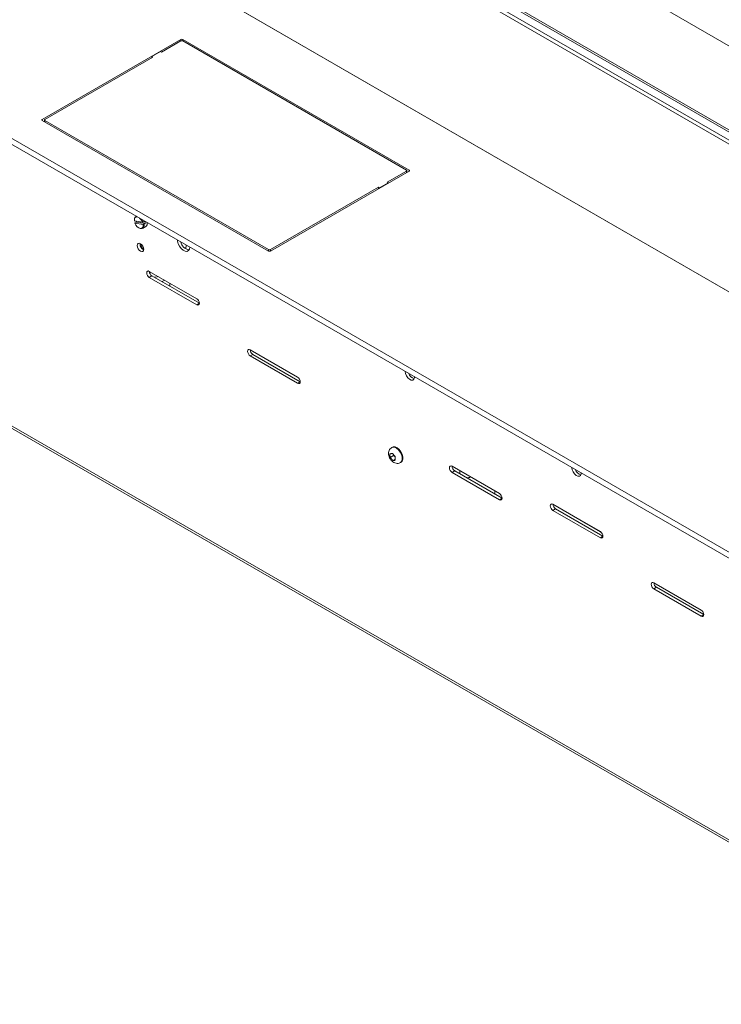
# Model space of a CAD drawing. Units: inches. Extents: x 0 to 297, y 0 to 210.
# Drawn here: x 65 to 93, y 57 to 97 of the extents above; entities that cross this region are included whole.
import ezdxf

# ---------------------------------------------------------------- set-up
doc = ezdxf.new("R2010")
doc.units = ezdxf.units.IN
doc.header["$MEASUREMENT"] = 0

# ---------------------------------------------------------------- blocks, each defined once
blk = doc.blocks.new('block 3254')
at = {"color": 7, "lineweight": 9, "true_color": 0xffffff}
blk.add_lwpolyline([(71.241, 85.958), (71.241, 86.08)], dxfattribs=at)
blk = doc.blocks.new('block 3256')
at = {"color": 7, "lineweight": 9, "true_color": 0xffffff}
blk.add_lwpolyline([(13.387, 109.951), (105.091, 57.011)], dxfattribs=at)
blk = doc.blocks.new('block 3264')
at = {"color": 7, "lineweight": 9, "true_color": 0xffffff}
blk.add_lwpolyline([(80.792, 90.544), (80.792, 90.617)], dxfattribs=at)
blk = doc.blocks.new('block 3265')
at = {"color": 7, "lineweight": 9, "true_color": 0xffffff}
blk.add_lwpolyline([(66.196, 92.658), (66.196, 92.585)], dxfattribs=at)
blk = doc.blocks.new('block 3273')
at = {"color": 7, "lineweight": 9, "true_color": 0xffffff}
blk.add_lwpolyline([(69.896, 88.776), (69.87, 88.761)], dxfattribs=at)
blk = doc.blocks.new('block 3274')
at = {"color": 7, "lineweight": 9, "true_color": 0xffffff}
blk.add_lwpolyline([(70.145, 88.285), (70.273, 88.358)], dxfattribs=at)
blk = doc.blocks.new('block 3291')
at = {"color": 7, "lineweight": 9, "true_color": 0xffffff}
blk.add_open_spline([(80.189, 79.451), (80.178, 79.446), (80.166, 79.44), (80.156, 79.433), (80.133, 79.417), (80.114, 79.394), (80.099, 79.37), (80.086, 79.347), (80.075, 79.323), (80.067, 79.297), (80.06, 79.272), (80.056, 79.245), (80.056, 79.218), (80.056, 79.189), (80.059, 79.16), (80.065, 79.131), (80.073, 79.099), (80.084, 79.067), (80.098, 79.037), (80.114, 79.006), (80.133, 78.975), (80.155, 78.948), (80.178, 78.92), (80.205, 78.894), (80.235, 78.873), (80.26, 78.855), (80.288, 78.841), (80.317, 78.831), (80.343, 78.821), (80.371, 78.816), (80.4, 78.814), (80.428, 78.813), (80.457, 78.816), (80.483, 78.825), (80.501, 78.831), (80.518, 78.841), (80.535, 78.851)], degree=3, knots=[0, 0, 0, 0, 1, 1, 1, 2, 2, 2, 3, 3, 3, 4, 4, 4, 5, 5, 5, 6, 6, 6, 7, 7, 7, 8, 8, 8, 9, 9, 9, 10, 10, 10, 11, 11, 11, 12, 12, 12, 12], dxfattribs=at)
blk = doc.blocks.new('block 3292')
at = {"color": 7, "lineweight": 9, "true_color": 0xffffff}
blk.add_lwpolyline([(80.537, 78.848), (80.563, 78.863)], dxfattribs=at)
blk = doc.blocks.new('block 3293')
at = {"color": 7, "lineweight": 9, "true_color": 0xffffff}
blk.add_lwpolyline([(80.213, 79.469), (80.187, 79.455)], dxfattribs=at)
blk = doc.blocks.new('block 3313')
at = {"color": 7, "lineweight": 9, "true_color": 0xffffff}
blk.add_lwpolyline([(82.931, 78.515), (82.931, 78.392)], dxfattribs=at)
blk = doc.blocks.new('block 3314')
at = {"color": 7, "lineweight": 9, "true_color": 0xffffff}
blk.add_lwpolyline([(84.345, 77.699), (84.345, 77.576)], dxfattribs=at)
blk = doc.blocks.new('block 3336')
at = {"color": 7, "lineweight": 9, "true_color": 0xffffff}
blk.add_lwpolyline([(71.044, 86.194), (70.932, 86.15), (70.916, 86.145)], dxfattribs=at)
blk = doc.blocks.new('block 3337')
at = {"color": 7, "lineweight": 9, "true_color": 0xffffff}
blk.add_lwpolyline([(70.775, 86.349), (70.732, 86.339), (70.619, 86.317)], dxfattribs=at)
blk = doc.blocks.new('block 3338')
at = {"color": 7, "lineweight": 9, "true_color": 0xffffff}
blk.add_lwpolyline([(70.48, 86.519), (70.424, 86.512)], dxfattribs=at)
blk = doc.blocks.new('block 3431')
at = {"color": 7, "lineweight": 9, "true_color": 0xffffff}
blk.add_lwpolyline([(87.823, 78.426), (87.82, 78.388), (87.795, 78.328), (87.749, 78.296), (87.687, 78.297), (87.619, 78.329), (87.552, 78.389), (87.498, 78.469), (87.461, 78.557), (87.449, 78.643)], dxfattribs=at)
blk = doc.blocks.new('block 3436')
at = {"color": 7, "lineweight": 9, "true_color": 0xffffff}
blk.add_lwpolyline([(86.681, 77.166), (88.591, 76.064)], dxfattribs=at)
blk = doc.blocks.new('block 3437')
at = {"color": 7, "lineweight": 9, "true_color": 0xffffff}
blk.add_lwpolyline([(86.681, 76.921), (86.641, 76.954), (86.606, 77.001), (86.583, 77.054), (86.575, 77.105), (86.583, 77.147), (86.606, 77.174), (86.641, 77.18), (86.681, 77.166)], dxfattribs=at)
blk = doc.blocks.new('block 3438')
at = {"color": 7, "lineweight": 9, "true_color": 0xffffff}
blk.add_lwpolyline([(88.591, 75.819), (86.681, 76.921)], dxfattribs=at)
blk = doc.blocks.new('block 3439')
at = {"color": 7, "lineweight": 9, "true_color": 0xffffff}
blk.add_lwpolyline([(88.591, 76.064), (88.631, 76.032), (88.666, 75.985), (88.689, 75.932), (88.697, 75.881), (88.689, 75.838), (88.666, 75.812), (88.631, 75.805), (88.591, 75.819)], dxfattribs=at)
blk = doc.blocks.new('block 3444')
at = {"color": 7, "lineweight": 9, "true_color": 0xffffff}
blk.add_lwpolyline([(72.327, 85.453), (72.368, 85.42), (72.402, 85.374), (72.425, 85.321), (72.433, 85.269), (72.425, 85.227), (72.402, 85.201), (72.368, 85.194), (72.327, 85.208)], dxfattribs=at)
blk = doc.blocks.new('block 3445')
at = {"color": 7, "lineweight": 9, "true_color": 0xffffff}
blk.add_lwpolyline([(70.418, 86.555), (72.327, 85.453)], dxfattribs=at)
blk = doc.blocks.new('block 3446')
at = {"color": 7, "lineweight": 9, "true_color": 0xffffff}
blk.add_lwpolyline([(70.418, 86.31), (70.377, 86.343), (70.343, 86.39), (70.32, 86.442), (70.312, 86.494), (70.32, 86.536), (70.343, 86.563), (70.377, 86.569), (70.418, 86.555)], dxfattribs=at)
blk = doc.blocks.new('block 3447')
at = {"color": 7, "lineweight": 9, "true_color": 0xffffff}
blk.add_lwpolyline([(72.327, 85.208), (70.418, 86.31)], dxfattribs=at)
blk = doc.blocks.new('block 3448')
at = {"color": 7, "lineweight": 9, "true_color": 0xffffff}
blk.add_lwpolyline([(74.484, 83.147), (74.443, 83.179), (74.409, 83.226), (74.386, 83.279), (74.378, 83.33), (74.386, 83.372), (74.409, 83.399), (74.443, 83.406), (74.484, 83.392)], dxfattribs=at)
blk = doc.blocks.new('block 3449')
at = {"color": 7, "lineweight": 9, "true_color": 0xffffff}
blk.add_lwpolyline([(76.393, 82.044), (74.484, 83.147)], dxfattribs=at)
blk = doc.blocks.new('block 3450')
at = {"color": 7, "lineweight": 9, "true_color": 0xffffff}
blk.add_lwpolyline([(76.393, 82.289), (76.434, 82.256), (76.468, 82.21), (76.491, 82.157), (76.499, 82.106), (76.491, 82.064), (76.468, 82.037), (76.434, 82.03), (76.393, 82.044)], dxfattribs=at)
blk = doc.blocks.new('block 3451')
at = {"color": 7, "lineweight": 9, "true_color": 0xffffff}
blk.add_lwpolyline([(74.484, 83.392), (76.393, 82.289)], dxfattribs=at)
blk = doc.blocks.new('block 3452')
at = {"color": 7, "lineweight": 9, "true_color": 0xffffff}
blk.add_lwpolyline([(82.615, 78.452), (82.575, 78.485), (82.541, 78.531), (82.518, 78.584), (82.51, 78.636), (82.518, 78.678), (82.541, 78.705), (82.575, 78.711), (82.615, 78.697)], dxfattribs=at)
blk = doc.blocks.new('block 3453')
at = {"color": 7, "lineweight": 9, "true_color": 0xffffff}
blk.add_lwpolyline([(84.525, 77.35), (82.615, 78.452)], dxfattribs=at)
blk = doc.blocks.new('block 3454')
at = {"color": 7, "lineweight": 9, "true_color": 0xffffff}
blk.add_lwpolyline([(84.525, 77.595), (84.565, 77.562), (84.6, 77.516), (84.623, 77.463), (84.631, 77.411), (84.623, 77.369), (84.6, 77.343), (84.565, 77.336), (84.525, 77.35)], dxfattribs=at)
blk = doc.blocks.new('block 3455')
at = {"color": 7, "lineweight": 9, "true_color": 0xffffff}
blk.add_lwpolyline([(82.615, 78.697), (84.525, 77.595)], dxfattribs=at)
blk = doc.blocks.new('block 3456')
at = {"color": 7, "lineweight": 9, "true_color": 0xffffff}
blk.add_lwpolyline([(90.747, 73.758), (90.707, 73.791), (90.672, 73.837), (90.649, 73.89), (90.641, 73.941), (90.649, 73.984), (90.672, 74.01), (90.707, 74.017), (90.747, 74.003)], dxfattribs=at)
blk = doc.blocks.new('block 3457')
at = {"color": 7, "lineweight": 9, "true_color": 0xffffff}
blk.add_lwpolyline([(92.657, 72.656), (90.747, 73.758)], dxfattribs=at)
blk = doc.blocks.new('block 3458')
at = {"color": 7, "lineweight": 9, "true_color": 0xffffff}
blk.add_lwpolyline([(92.657, 72.901), (92.697, 72.868), (92.731, 72.821), (92.754, 72.768), (92.762, 72.717), (92.754, 72.675), (92.731, 72.648), (92.697, 72.642), (92.657, 72.656)], dxfattribs=at)
blk = doc.blocks.new('block 3459')
at = {"color": 7, "lineweight": 9, "true_color": 0xffffff}
blk.add_lwpolyline([(90.747, 74.003), (92.657, 72.901)], dxfattribs=at)
blk = doc.blocks.new('block 3460')
at = {"color": 7, "lineweight": 9, "true_color": 0xffffff}
blk.add_lwpolyline([(69.934, 87.594), (69.944, 87.646), (69.972, 87.679), (70.014, 87.687), (70.064, 87.67), (70.114, 87.629), (70.157, 87.572), (70.185, 87.507), (70.195, 87.443), (70.185, 87.391), (70.157, 87.358), (70.114, 87.35), (70.064, 87.368), (70.014, 87.408), (69.972, 87.465), (69.944, 87.531), (69.934, 87.594)], dxfattribs=at)
blk = doc.blocks.new('block 3462')
at = {"color": 7, "lineweight": 9, "true_color": 0xffffff}
blk.add_lwpolyline([(81.106, 82.304), (81.103, 82.266), (81.078, 82.206), (81.031, 82.174), (80.97, 82.174), (80.901, 82.207), (80.835, 82.267), (80.78, 82.346), (80.744, 82.435), (80.731, 82.52)], dxfattribs=at)
blk = doc.blocks.new('block 3512')
at = {"color": 7, "lineweight": 9, "true_color": 0xffffff}
blk.add_lwpolyline([(105.137, 57.089), (13.213, 110.156)], dxfattribs=at)
blk = doc.blocks.new('block 3620')
at = {"color": 7, "lineweight": 9, "true_color": 0xffffff}
blk.add_lwpolyline([(71.549, 87.821), (71.553, 87.772), (71.579, 87.668), (71.629, 87.565), (71.697, 87.474), (71.776, 87.405), (71.858, 87.366), (71.932, 87.361), (71.992, 87.39), (72.031, 87.45), (72.044, 87.535)], dxfattribs=at)
blk = doc.blocks.new('block 3737')
at = {"color": 7, "lineweight": 9, "true_color": 0xffffff}
blk.add_lwpolyline([(92.762, 72.717), (92.657, 72.656)], dxfattribs=at)
blk = doc.blocks.new('block 3739')
at = {"color": 7, "lineweight": 9, "true_color": 0xffffff}
blk.add_lwpolyline([(90.853, 73.819), (90.747, 73.758)], dxfattribs=at)
blk = doc.blocks.new('block 3740')
at = {"color": 7, "lineweight": 9, "true_color": 0xffffff}
blk.add_lwpolyline([(90.853, 73.819), (92.762, 72.717)], dxfattribs=at)
blk = doc.blocks.new('block 3746')
at = {"color": 7, "lineweight": 9, "true_color": 0xffffff}
blk.add_open_spline([(90.747, 74.003), (90.75, 73.928), (90.789, 73.859), (90.853, 73.819)], degree=3, dxfattribs=at)
blk = doc.blocks.new('block 3749')
at = {"color": 7, "lineweight": 9, "true_color": 0xffffff}
blk.add_open_spline([(87.587, 78.563), (87.624, 78.461), (87.707, 78.384), (87.81, 78.355)], degree=3, dxfattribs=at)
blk = doc.blocks.new('block 3754')
at = {"color": 7, "lineweight": 9, "true_color": 0xffffff}
blk.add_lwpolyline([(88.697, 75.881), (88.591, 75.819)], dxfattribs=at)
blk = doc.blocks.new('block 3756')
at = {"color": 7, "lineweight": 9, "true_color": 0xffffff}
blk.add_lwpolyline([(86.787, 76.983), (86.681, 76.921)], dxfattribs=at)
blk = doc.blocks.new('block 3757')
at = {"color": 7, "lineweight": 9, "true_color": 0xffffff}
blk.add_lwpolyline([(86.787, 76.983), (88.697, 75.881)], dxfattribs=at)
blk = doc.blocks.new('block 3769')
at = {"color": 7, "lineweight": 9, "true_color": 0xffffff}
blk.add_open_spline([(86.681, 77.166), (86.685, 77.091), (86.724, 77.023), (86.787, 76.983)], degree=3, dxfattribs=at)
blk = doc.blocks.new('block 3770')
at = {"color": 7, "lineweight": 9, "true_color": 0xffffff}
blk.add_lwpolyline([(84.631, 77.411), (84.525, 77.35)], dxfattribs=at)
blk = doc.blocks.new('block 3771')
at = {"color": 7, "lineweight": 9, "true_color": 0xffffff}
blk.add_lwpolyline([(82.722, 78.513), (82.615, 78.452)], dxfattribs=at)
blk = doc.blocks.new('block 3772')
at = {"color": 7, "lineweight": 9, "true_color": 0xffffff}
blk.add_lwpolyline([(82.722, 78.513), (84.631, 77.411)], dxfattribs=at)
blk = doc.blocks.new('block 3773')
at = {"color": 7, "lineweight": 9, "true_color": 0xffffff}
blk.add_open_spline([(80.87, 82.44), (80.906, 82.339), (80.989, 82.262), (81.093, 82.232)], degree=3, dxfattribs=at)
blk = doc.blocks.new('block 3774')
at = {"color": 7, "lineweight": 9, "true_color": 0xffffff}
blk.add_open_spline([(82.615, 78.697), (82.618, 78.622), (82.658, 78.553), (82.722, 78.513)], degree=3, dxfattribs=at)
blk = doc.blocks.new('block 3777')
at = {"color": 7, "lineweight": 9, "true_color": 0xffffff}
blk.add_lwpolyline([(76.499, 82.106), (76.393, 82.044)], dxfattribs=at)
blk = doc.blocks.new('block 3778')
at = {"color": 7, "lineweight": 9, "true_color": 0xffffff}
blk.add_lwpolyline([(74.59, 83.208), (74.484, 83.147)], dxfattribs=at)
blk = doc.blocks.new('block 3779')
at = {"color": 7, "lineweight": 9, "true_color": 0xffffff}
blk.add_lwpolyline([(74.59, 83.208), (76.499, 82.106)], dxfattribs=at)
blk = doc.blocks.new('block 3780')
at = {"color": 7, "lineweight": 9, "true_color": 0xffffff}
blk.add_open_spline([(71.679, 87.746), (71.715, 87.579), (71.848, 87.45), (72.017, 87.42)], degree=3, dxfattribs=at)
blk = doc.blocks.new('block 3781')
at = {"color": 7, "lineweight": 9, "true_color": 0xffffff}
blk.add_open_spline([(74.484, 83.392), (74.486, 83.317), (74.526, 83.247), (74.59, 83.208)], degree=3, dxfattribs=at)
blk = doc.blocks.new('block 3782')
at = {"color": 7, "lineweight": 9, "true_color": 0xffffff}
blk.add_lwpolyline([(72.433, 85.269), (72.327, 85.208)], dxfattribs=at)
blk = doc.blocks.new('block 3783')
at = {"color": 7, "lineweight": 9, "true_color": 0xffffff}
blk.add_lwpolyline([(70.524, 86.371), (70.418, 86.31)], dxfattribs=at)
blk = doc.blocks.new('block 3784')
at = {"color": 7, "lineweight": 9, "true_color": 0xffffff}
blk.add_lwpolyline([(70.524, 86.371), (72.433, 85.269)], dxfattribs=at)
blk = doc.blocks.new('block 3785')
at = {"color": 7, "lineweight": 9, "true_color": 0xffffff}
blk.add_open_spline([(70.042, 87.68), (70.03, 87.57), (70.091, 87.463), (70.193, 87.418)], degree=3, dxfattribs=at)
blk = doc.blocks.new('block 3786')
at = {"color": 7, "lineweight": 9, "true_color": 0xffffff}
blk.add_open_spline([(70.418, 86.555), (70.42, 86.48), (70.46, 86.411), (70.524, 86.371)], degree=3, dxfattribs=at)
blk = doc.blocks.new('block 3951')
at = {"color": 7, "lineweight": 9, "true_color": 0xffffff}
blk.add_lwpolyline([(110.546, 82.005), (22.299, 132.949)], dxfattribs=at)
blk = doc.blocks.new('block 3953')
at = {"color": 7, "lineweight": 9, "true_color": 0xffffff}
blk.add_lwpolyline([(22.37, 133.072), (110.617, 82.128)], dxfattribs=at)
blk = doc.blocks.new('block 3960')
at = {"color": 7, "lineweight": 9, "true_color": 0xffffff}
blk.add_lwpolyline([(33.967, 120.253), (98.685, 82.892)], dxfattribs=at)
blk = doc.blocks.new('block 3964')
at = {"color": 7, "lineweight": 9, "true_color": 0xffffff}
blk.add_lwpolyline([(110.9, 82.291), (22.653, 133.235)], dxfattribs=at)
blk = doc.blocks.new('block 3972')
at = {"color": 7, "lineweight": 9, "true_color": 0xffffff}
blk.add_lwpolyline([(98.685, 82.892), (33.984, 120.243)], dxfattribs=at)
blk = doc.blocks.new('block 4006')
at = {"color": 7, "lineweight": 9, "true_color": 0xffffff}
blk.add_lwpolyline([(66.105, 92.679), (71.691, 95.904)], dxfattribs=at)
blk = doc.blocks.new('block 4007')
at = {"color": 7, "lineweight": 9, "true_color": 0xffffff}
blk.add_open_spline([(66.105, 92.679), (66.093, 92.674), (66.088, 92.662), (66.092, 92.651), (66.094, 92.645), (66.099, 92.64), (66.105, 92.638)], degree=3, knots=[0, 0, 0, 0, 1, 1, 1, 2, 2, 2, 2], dxfattribs=at)
blk = doc.blocks.new('block 4008')
at = {"color": 7, "lineweight": 9, "true_color": 0xffffff}
blk.add_lwpolyline([(75.226, 87.372), (66.105, 92.638)], dxfattribs=at)
blk = doc.blocks.new('block 4009')
at = {"color": 7, "lineweight": 9, "true_color": 0xffffff}
blk.add_open_spline([(75.226, 87.372), (75.248, 87.361), (75.275, 87.361), (75.297, 87.372)], degree=3, dxfattribs=at)
blk = doc.blocks.new('block 4010')
at = {"color": 7, "lineweight": 9, "true_color": 0xffffff}
blk.add_lwpolyline([(80.883, 90.597), (75.297, 87.372)], dxfattribs=at)
blk = doc.blocks.new('block 4011')
at = {"color": 7, "lineweight": 9, "true_color": 0xffffff}
blk.add_open_spline([(80.883, 90.597), (80.894, 90.601), (80.9, 90.614), (80.896, 90.625), (80.894, 90.631), (80.889, 90.636), (80.883, 90.638)], degree=3, knots=[0, 0, 0, 0, 1, 1, 1, 2, 2, 2, 2], dxfattribs=at)
blk = doc.blocks.new('block 4012')
at = {"color": 7, "lineweight": 9, "true_color": 0xffffff}
blk.add_lwpolyline([(71.762, 95.904), (80.883, 90.638)], dxfattribs=at)
blk = doc.blocks.new('block 4013')
at = {"color": 7, "lineweight": 9, "true_color": 0xffffff}
blk.add_open_spline([(71.762, 95.904), (71.739, 95.915), (71.713, 95.915), (71.691, 95.904)], degree=3, dxfattribs=at)
blk = doc.blocks.new('block 4019')
at = {"color": 7, "lineweight": 9, "true_color": 0xffffff}
blk.add_lwpolyline([(121.718, 79.514), (29.865, 132.54)], dxfattribs=at)
blk = doc.blocks.new('block 4022')
at = {"color": 7, "lineweight": 9, "true_color": 0xffffff}
blk.add_lwpolyline([(104.041, 69.309), (12.188, 122.335)], dxfattribs=at)
blk = doc.blocks.new('block 4033')
at = {"color": 7, "lineweight": 9, "true_color": 0xffffff}
blk.add_lwpolyline([(116.945, 78.882), (28.769, 129.784)], dxfattribs=at)
blk = doc.blocks.new('block 4038')
at = {"color": 7, "lineweight": 9, "true_color": 0xffffff}
blk.add_lwpolyline([(104.041, 69.064), (12.188, 122.09)], dxfattribs=at)
blk = doc.blocks.new('block 4047')
at = {"color": 7, "lineweight": 9, "true_color": 0xffffff}
blk.add_lwpolyline([(80.042, 90.123), (79.999, 90.148)], dxfattribs=at)
blk = doc.blocks.new('block 4048')
at = {"color": 7, "lineweight": 9, "true_color": 0xffffff}
blk.add_lwpolyline([(79.688, 89.919), (80.042, 90.123)], dxfattribs=at)
blk = doc.blocks.new('block 4049')
at = {"color": 7, "lineweight": 9, "true_color": 0xffffff}
blk.add_lwpolyline([(79.646, 89.944), (79.688, 89.919)], dxfattribs=at)
blk = doc.blocks.new('block 4050')
at = {"color": 7, "lineweight": 9, "true_color": 0xffffff}
blk.add_lwpolyline([(79.646, 89.944), (75.297, 87.433)], dxfattribs=at)
blk = doc.blocks.new('block 4051')
at = {"color": 7, "lineweight": 9, "true_color": 0xffffff}
blk.add_open_spline([(75.226, 87.433), (75.248, 87.422), (75.275, 87.422), (75.297, 87.433)], degree=3, dxfattribs=at)
blk = doc.blocks.new('block 4052')
at = {"color": 7, "lineweight": 9, "true_color": 0xffffff}
blk.add_lwpolyline([(75.226, 87.433), (66.211, 92.638)], dxfattribs=at)
blk = doc.blocks.new('block 4053')
at = {"color": 7, "lineweight": 9, "true_color": 0xffffff}
blk.add_open_spline([(66.211, 92.679), (66.199, 92.674), (66.194, 92.662), (66.198, 92.651), (66.2, 92.645), (66.205, 92.64), (66.211, 92.638)], degree=3, knots=[0, 0, 0, 0, 1, 1, 1, 2, 2, 2, 2], dxfattribs=at)
blk = doc.blocks.new('block 4054')
at = {"color": 7, "lineweight": 9, "true_color": 0xffffff}
blk.add_lwpolyline([(70.559, 95.189), (66.211, 92.679)], dxfattribs=at)
blk = doc.blocks.new('block 4055')
at = {"color": 7, "lineweight": 9, "true_color": 0xffffff}
blk.add_lwpolyline([(70.559, 95.189), (70.517, 95.214)], dxfattribs=at)
blk = doc.blocks.new('block 4056')
at = {"color": 7, "lineweight": 9, "true_color": 0xffffff}
blk.add_lwpolyline([(70.517, 95.214), (70.87, 95.418)], dxfattribs=at)
blk = doc.blocks.new('block 4057')
at = {"color": 7, "lineweight": 9, "true_color": 0xffffff}
blk.add_lwpolyline([(70.87, 95.418), (70.913, 95.393)], dxfattribs=at)
blk = doc.blocks.new('block 4058')
at = {"color": 7, "lineweight": 9, "true_color": 0xffffff}
blk.add_lwpolyline([(71.691, 95.843), (70.913, 95.393)], dxfattribs=at)
blk = doc.blocks.new('block 4059')
at = {"color": 7, "lineweight": 9, "true_color": 0xffffff}
blk.add_open_spline([(71.762, 95.843), (71.739, 95.854), (71.713, 95.854), (71.691, 95.843)], degree=3, dxfattribs=at)
blk = doc.blocks.new('block 4060')
at = {"color": 7, "lineweight": 9, "true_color": 0xffffff}
blk.add_lwpolyline([(80.777, 90.638), (71.762, 95.843)], dxfattribs=at)
blk = doc.blocks.new('block 4061')
at = {"color": 7, "lineweight": 9, "true_color": 0xffffff}
blk.add_open_spline([(80.777, 90.597), (80.788, 90.601), (80.794, 90.614), (80.79, 90.625), (80.787, 90.631), (80.783, 90.636), (80.777, 90.638)], degree=3, knots=[0, 0, 0, 0, 1, 1, 1, 2, 2, 2, 2], dxfattribs=at)
blk = doc.blocks.new('block 4062')
at = {"color": 7, "lineweight": 9, "true_color": 0xffffff}
blk.add_lwpolyline([(80.777, 90.597), (79.999, 90.148)], dxfattribs=at)
blk = doc.blocks.new('block 4063')
at = {"color": 7, "lineweight": 9, "true_color": 0xffffff}
blk.add_lwpolyline([(79.646, 89.883), (79.646, 89.944)], dxfattribs=at)
blk = doc.blocks.new('block 4064')
at = {"color": 7, "lineweight": 9, "true_color": 0xffffff}
blk.add_lwpolyline([(80.042, 90.111), (80.042, 90.123)], dxfattribs=at)
blk = doc.blocks.new('block 4065')
at = {"color": 7, "lineweight": 9, "true_color": 0xffffff}
blk.add_lwpolyline([(79.688, 89.907), (79.688, 89.919)], dxfattribs=at)
blk = doc.blocks.new('block 4066')
at = {"color": 7, "lineweight": 9, "true_color": 0xffffff}
blk.add_lwpolyline([(70.517, 95.165), (70.517, 95.214)], dxfattribs=at)
blk = doc.blocks.new('block 4276')
at = {"color": 7, "lineweight": 9, "true_color": 0xffffff}
blk.add_open_spline([(69.815, 88.586), (69.813, 88.587), (69.812, 88.588), (69.811, 88.588), (69.81, 88.589), (69.81, 88.59), (69.81, 88.591), (69.81, 88.591), (69.811, 88.592), (69.811, 88.593), (69.812, 88.594), (69.813, 88.595), (69.815, 88.596)], degree=3, knots=[0, 0, 0, 0, 1, 1, 1, 2, 2, 2, 3, 3, 3, 4, 4, 4, 4], dxfattribs=at)
blk = doc.blocks.new('block 4277')
at = {"color": 7, "lineweight": 9, "true_color": 0xffffff}
blk.add_lwpolyline([(69.816, 88.597), (69.817, 88.674), (69.84, 88.733), (69.883, 88.767), (69.902, 88.773)], dxfattribs=at)
blk = doc.blocks.new('block 4278')
at = {"color": 7, "lineweight": 9, "true_color": 0xffffff}
blk.add_lwpolyline([(70.114, 88.65), (70.132, 88.624), (70.176, 88.54)], dxfattribs=at)
blk = doc.blocks.new('block 4279')
at = {"color": 7, "lineweight": 9, "true_color": 0xffffff}
blk.add_open_spline([(70.176, 88.54), (70.175, 88.539), (70.174, 88.539), (70.173, 88.538), (70.171, 88.538), (70.169, 88.537), (70.167, 88.536), (70.165, 88.536), (70.162, 88.535), (70.16, 88.534), (70.158, 88.534), (70.156, 88.534), (70.154, 88.533), (70.152, 88.533), (70.15, 88.533), (70.149, 88.534)], degree=3, knots=[0, 0, 0, 0, 1, 1, 1, 2, 2, 2, 3, 3, 3, 4, 4, 4, 5, 5, 5, 5], dxfattribs=at)
blk = doc.blocks.new('block 4280')
at = {"color": 7, "lineweight": 9, "true_color": 0xffffff}
blk.add_open_spline([(70.273, 88.358), (70.324, 88.398), (70.346, 88.466), (70.326, 88.528)], degree=3, dxfattribs=at)
blk = doc.blocks.new('block 4281')
at = {"color": 7, "lineweight": 9, "true_color": 0xffffff}
blk.add_open_spline([(69.884, 88.576), (69.888, 88.563), (69.892, 88.551), (69.897, 88.539)], degree=3, dxfattribs=at)
blk = doc.blocks.new('block 4282')
at = {"color": 7, "lineweight": 9, "true_color": 0xffffff}
blk.add_lwpolyline([(69.84, 88.506), (69.897, 88.539)], dxfattribs=at)
blk = doc.blocks.new('block 4283')
at = {"color": 7, "lineweight": 9, "true_color": 0xffffff}
blk.add_open_spline([(70.145, 88.285), (70.195, 88.323), (70.217, 88.388), (70.2, 88.449)], degree=3, dxfattribs=at)
blk = doc.blocks.new('block 4284')
at = {"color": 7, "lineweight": 9, "true_color": 0xffffff}
blk.add_lwpolyline([(70.256, 88.482), (70.2, 88.449)], dxfattribs=at)
blk = doc.blocks.new('block 4285')
at = {"color": 7, "lineweight": 9, "true_color": 0xffffff}
blk.add_open_spline([(70.256, 88.482), (70.252, 88.513), (70.244, 88.543), (70.232, 88.572)], degree=3, dxfattribs=at)
blk = doc.blocks.new('block 4286')
at = {"color": 7, "lineweight": 9, "true_color": 0xffffff}
blk.add_lwpolyline([(70.176, 88.54), (70.232, 88.572)], dxfattribs=at)
blk = doc.blocks.new('block 4287')
at = {"color": 7, "lineweight": 9, "true_color": 0xffffff}
blk.add_lwpolyline([(70.148, 88.534), (69.815, 88.586)], dxfattribs=at)
blk = doc.blocks.new('block 4288')
at = {"color": 7, "lineweight": 9, "true_color": 0xffffff}
blk.add_open_spline([(70.172, 88.443), (70.173, 88.443), (70.173, 88.443), (70.174, 88.443), (70.176, 88.443), (70.178, 88.443), (70.18, 88.443), (70.182, 88.443), (70.184, 88.444), (70.187, 88.444), (70.189, 88.445), (70.191, 88.445), (70.193, 88.446), (70.194, 88.447), (70.196, 88.447), (70.197, 88.448), (70.198, 88.448), (70.199, 88.449), (70.2, 88.449)], degree=3, knots=[0, 0, 0, 0, 1, 1, 1, 2, 2, 2, 3, 3, 3, 4, 4, 4, 5, 5, 5, 6, 6, 6, 6], dxfattribs=at)
blk = doc.blocks.new('block 4289')
at = {"color": 7, "lineweight": 9, "true_color": 0xffffff}
blk.add_lwpolyline([(69.839, 88.496), (70.172, 88.443)], dxfattribs=at)
blk = doc.blocks.new('block 4290')
at = {"color": 7, "lineweight": 9, "true_color": 0xffffff}
blk.add_open_spline([(69.84, 88.506), (69.839, 88.506), (69.838, 88.505), (69.837, 88.505), (69.836, 88.503), (69.835, 88.502), (69.835, 88.502), (69.834, 88.501), (69.834, 88.5), (69.834, 88.499), (69.834, 88.498), (69.835, 88.498), (69.836, 88.497), (69.837, 88.497), (69.838, 88.496), (69.839, 88.496)], degree=3, knots=[0, 0, 0, 0, 1, 1, 1, 2, 2, 2, 3, 3, 3, 4, 4, 4, 5, 5, 5, 5], dxfattribs=at)
blk = doc.blocks.new('block 4291')
at = {"color": 7, "lineweight": 9, "true_color": 0xffffff}
blk.add_lwpolyline([(69.897, 88.539), (70.256, 88.482)], dxfattribs=at)
blk = doc.blocks.new('block 4292')
at = {"color": 7, "lineweight": 9, "true_color": 0xffffff}
blk.add_lwpolyline([(69.839, 88.496), (69.88, 88.419), (69.934, 88.353), (69.994, 88.306), (70.055, 88.284), (70.109, 88.288), (70.149, 88.319), (70.171, 88.373), (70.172, 88.443)], dxfattribs=at)
blk = doc.blocks.new('block 4293')
at = {"color": 7, "lineweight": 9, "true_color": 0xffffff}
blk.add_lwpolyline([(71.89, 87.462), (71.905, 87.616)], dxfattribs=at)
blk = doc.blocks.new('block 4294')
at = {"color": 7, "lineweight": 9, "true_color": 0xffffff}
blk.add_lwpolyline([(70.056, 87.674), (70.052, 87.634)], dxfattribs=at)
blk = doc.blocks.new('block 4295')
at = {"color": 7, "lineweight": 9, "true_color": 0xffffff}
blk.add_lwpolyline([(70.052, 87.634), (70.055, 87.584), (70.067, 87.548)], dxfattribs=at)
blk = doc.blocks.new('block 4296')
at = {"color": 7, "lineweight": 9, "true_color": 0xffffff}
blk.add_lwpolyline([(70.161, 87.434), (70.187, 87.424), (70.194, 87.423)], dxfattribs=at)
blk = doc.blocks.new('block 4297')
at = {"color": 7, "lineweight": 9, "true_color": 0xffffff}
blk.add_lwpolyline([(70.087, 87.654), (70.087, 87.654)], dxfattribs=at)
blk = doc.blocks.new('block 4298')
at = {"color": 7, "lineweight": 9, "true_color": 0xffffff}
blk.add_open_spline([(70.087, 87.654), (70.084, 87.573), (70.125, 87.498), (70.195, 87.456)], degree=3, dxfattribs=at)
blk = doc.blocks.new('block 4299')
at = {"color": 7, "lineweight": 9, "true_color": 0xffffff}
blk.add_lwpolyline([(86.681, 77.166), (88.599, 76.059)], dxfattribs=at)
blk = doc.blocks.new('block 4353')
at = {"color": 7, "lineweight": 9, "true_color": 0xffffff}
blk.add_open_spline([(80.227, 78.926), (80.235, 78.927), (80.243, 78.928), (80.252, 78.93), (80.26, 78.931), (80.269, 78.932), (80.277, 78.933), (80.286, 78.935), (80.295, 78.936), (80.303, 78.937), (80.312, 78.939), (80.321, 78.941), (80.33, 78.942)], degree=3, knots=[0, 0, 0, 0, 1, 1, 1, 2, 2, 2, 3, 3, 3, 4, 4, 4, 4], dxfattribs=at)
blk = doc.blocks.new('block 4354')
at = {"color": 7, "lineweight": 9, "true_color": 0xffffff}
blk.add_open_spline([(80.33, 78.942), (80.329, 78.954), (80.329, 78.966), (80.328, 78.978), (80.327, 78.99), (80.327, 79.002), (80.327, 79.014), (80.326, 79.026), (80.326, 79.038), (80.325, 79.05), (80.325, 79.062), (80.325, 79.074), (80.325, 79.087)], degree=3, knots=[0, 0, 0, 0, 1, 1, 1, 2, 2, 2, 3, 3, 3, 4, 4, 4, 4], dxfattribs=at)
blk = doc.blocks.new('block 4355')
at = {"color": 7, "lineweight": 9, "true_color": 0xffffff}
blk.add_open_spline([(80.325, 79.087), (80.315, 79.097), (80.306, 79.108), (80.297, 79.118), (80.288, 79.129), (80.279, 79.139), (80.27, 79.15), (80.261, 79.161), (80.251, 79.171), (80.242, 79.182), (80.234, 79.193), (80.225, 79.204), (80.216, 79.214)], degree=3, knots=[0, 0, 0, 0, 1, 1, 1, 2, 2, 2, 3, 3, 3, 4, 4, 4, 4], dxfattribs=at)
blk = doc.blocks.new('block 4356')
at = {"color": 7, "lineweight": 9, "true_color": 0xffffff}
blk.add_open_spline([(80.216, 79.214), (80.207, 79.213), (80.198, 79.211), (80.189, 79.21), (80.181, 79.209), (80.172, 79.207), (80.164, 79.206), (80.155, 79.204), (80.146, 79.203), (80.138, 79.202), (80.129, 79.201), (80.121, 79.199), (80.113, 79.198)], degree=3, knots=[0, 0, 0, 0, 1, 1, 1, 2, 2, 2, 3, 3, 3, 4, 4, 4, 4], dxfattribs=at)
blk = doc.blocks.new('block 4357')
at = {"color": 7, "lineweight": 9, "true_color": 0xffffff}
blk.add_open_spline([(80.113, 79.198), (80.113, 79.192), (80.113, 79.186), (80.113, 79.18), (80.113, 79.174), (80.113, 79.168), (80.113, 79.162), (80.113, 79.156), (80.114, 79.15), (80.114, 79.143), (80.114, 79.138), (80.114, 79.131), (80.115, 79.126)], degree=3, knots=[0, 0, 0, 0, 1, 1, 1, 2, 2, 2, 3, 3, 3, 4, 4, 4, 4], dxfattribs=at)
blk = doc.blocks.new('block 4358')
at = {"color": 7, "lineweight": 9, "true_color": 0xffffff}
blk.add_open_spline([(80.115, 79.126), (80.115, 79.119), (80.115, 79.114), (80.115, 79.107), (80.116, 79.101), (80.116, 79.096), (80.116, 79.089), (80.116, 79.084), (80.117, 79.077), (80.117, 79.071), (80.117, 79.066), (80.118, 79.06), (80.118, 79.054)], degree=3, knots=[0, 0, 0, 0, 1, 1, 1, 2, 2, 2, 3, 3, 3, 4, 4, 4, 4], dxfattribs=at)
blk = doc.blocks.new('block 4359')
at = {"color": 7, "lineweight": 9, "true_color": 0xffffff}
blk.add_open_spline([(80.118, 79.054), (80.127, 79.043), (80.136, 79.032), (80.144, 79.022), (80.153, 79.011), (80.163, 79), (80.172, 78.989), (80.181, 78.979), (80.19, 78.968), (80.199, 78.957), (80.208, 78.947), (80.217, 78.936), (80.227, 78.926)], degree=3, knots=[0, 0, 0, 0, 1, 1, 1, 2, 2, 2, 3, 3, 3, 4, 4, 4, 4], dxfattribs=at)
blk = doc.blocks.new('block 4360')
at = {"color": 7, "lineweight": 9, "true_color": 0xffffff}
blk.add_lwpolyline([(80.608, 78.908), (80.563, 78.863)], dxfattribs=at)
blk = doc.blocks.new('block 4361')
at = {"color": 7, "lineweight": 9, "true_color": 0xffffff}
blk.add_lwpolyline([(80.213, 79.469), (80.249, 79.483), (80.323, 79.48), (80.405, 79.442), (80.484, 79.375), (80.553, 79.285), (80.604, 79.182), (80.632, 79.078), (80.633, 78.983), (80.608, 78.908)], dxfattribs=at)
blk = doc.blocks.new('block 4362')
at = {"color": 7, "lineweight": 9, "true_color": 0xffffff}
blk.add_open_spline([(80.325, 79.073), (80.324, 79.074), (80.323, 79.075), (80.323, 79.076), (80.314, 79.087), (80.304, 79.097), (80.293, 79.107), (80.282, 79.117), (80.27, 79.126), (80.259, 79.135)], degree=3, knots=[0, 0, 0, 0, 1, 1, 1, 2, 2, 2, 3, 3, 3, 3], dxfattribs=at)
blk = doc.blocks.new('block 4363')
at = {"color": 7, "lineweight": 9, "true_color": 0xffffff}
blk.add_lwpolyline([(80.259, 79.135), (80.261, 79.16)], dxfattribs=at)
blk = doc.blocks.new('block 4364')
at = {"color": 7, "lineweight": 9, "true_color": 0xffffff}
blk.add_lwpolyline([(80.227, 78.926), (80.328, 78.984)], dxfattribs=at)
blk = doc.blocks.new('block 4365')
at = {"color": 7, "lineweight": 9, "true_color": 0xffffff}
blk.add_lwpolyline([(80.259, 79.135), (80.118, 79.054)], dxfattribs=at)
blk = doc.blocks.new('block 4411')
at = {"color": 7, "lineweight": 9, "true_color": 0xffffff}
blk.add_open_spline([(83.217, 78.227), (83.267, 78.23), (83.315, 78.244), (83.358, 78.268)], degree=3, dxfattribs=at)
blk = doc.blocks.new('block 4509')
at = {"color": 8, "lineweight": 9, "true_color": 0x808080}
blk.add_lwpolyline([(80.883, 90.597), (80.883, 90.638)], dxfattribs=at)
blk = doc.blocks.new('block 4510')
at = {"color": 8, "lineweight": 9, "true_color": 0x808080}
blk.add_lwpolyline([(71.762, 95.843), (71.762, 95.904)], dxfattribs=at)
blk = doc.blocks.new('block 4511')
at = {"color": 8, "lineweight": 9, "true_color": 0x808080}
blk.add_lwpolyline([(66.105, 92.638), (66.105, 92.679)], dxfattribs=at)
blk = doc.blocks.new('block 4512')
at = {"color": 8, "lineweight": 9, "true_color": 0x808080}
blk.add_lwpolyline([(71.691, 95.843), (71.691, 95.904)], dxfattribs=at)
blk = doc.blocks.new('block 4518')
at = {"color": 8, "lineweight": 9, "true_color": 0x808080}
blk.add_lwpolyline([(75.226, 87.372), (75.226, 87.433)], dxfattribs=at)
blk = doc.blocks.new('block 4519')
at = {"color": 8, "lineweight": 9, "true_color": 0x808080}
blk.add_lwpolyline([(75.297, 87.433), (75.297, 87.372)], dxfattribs=at)
blk = doc.blocks.new('block 4520')
at = {"color": 8, "lineweight": 9, "true_color": 0x808080}
blk.add_lwpolyline([(66.211, 92.638), (66.211, 92.577)], dxfattribs=at)
blk = doc.blocks.new('block 4521')
at = {"color": 8, "lineweight": 9, "true_color": 0x808080}
blk.add_lwpolyline([(80.777, 90.536), (80.777, 90.597)], dxfattribs=at)
blk = doc.blocks.new('block 4527')
at = {"color": 8, "lineweight": 9, "true_color": 0x808080}
blk.add_open_spline([(70.148, 88.534), (70.123, 88.598), (70.082, 88.655), (70.028, 88.699)], degree=3, dxfattribs=at)
blk = doc.blocks.new('block 4528')
at = {"color": 8, "lineweight": 9, "true_color": 0x808080}
blk.add_lwpolyline([(69.959, 88.739), (69.932, 88.746), (69.879, 88.742), (69.839, 88.711), (69.817, 88.657), (69.815, 88.586)], dxfattribs=at)
blk = doc.blocks.new('block 4529')
at = {"color": 8, "lineweight": 9, "true_color": 0x808080}
blk.add_lwpolyline([(70.052, 87.634), (70.042, 87.628)], dxfattribs=at)
blk = doc.blocks.new('block 4530')
at = {"color": 8, "lineweight": 9, "true_color": 0x808080}
blk.add_lwpolyline([(70.088, 87.654), (70.087, 87.654)], dxfattribs=at)
blk = doc.blocks.new('block 4537')
at = {"color": 8, "lineweight": 9, "true_color": 0x808080}
blk.add_lwpolyline([(80.581, 78.893), (80.537, 78.848)], dxfattribs=at)
blk = doc.blocks.new('block 4538')
at = {"color": 8, "lineweight": 9, "true_color": 0x808080}
blk.add_lwpolyline([(80.187, 79.455), (80.223, 79.468), (80.297, 79.465), (80.378, 79.427), (80.458, 79.359), (80.527, 79.27), (80.578, 79.167), (80.605, 79.063), (80.607, 78.967), (80.581, 78.893)], dxfattribs=at)

msp = doc.modelspace()

# ---------------------------------------------------------------- block references
for name in ['block 3953', 'block 3964', 'block 3951', 'block 4019', 'block 4033', 'block 4022', 'block 4038', 'block 3960', 'block 3972', 'block 3512', 'block 3256', 'block 4006', 'block 4058', 'block 4013', 'block 4512', 'block 4059', 'block 4012', 'block 4510', 'block 4060', 'block 4056', 'block 4057', 'block 4054', 'block 4055', 'block 4066', 'block 4007', 'block 4511', 'block 4008', 'block 4053', 'block 3265', 'block 4052', 'block 4520', 'block 4010', 'block 4062', 'block 4061', 'block 4521', 'block 3264', 'block 4011', 'block 4509', 'block 4048', 'block 4047', 'block 4064', 'block 4050', 'block 4049', 'block 4063', 'block 4065', 'block 4276', 'block 4528', 'block 4287', 'block 4277', 'block 4290', 'block 4282', 'block 3273', 'block 4281', 'block 4291', 'block 4527', 'block 4278', 'block 4279', 'block 4286', 'block 4285', 'block 4280', 'block 4289', 'block 4292', 'block 4283', 'block 3274', 'block 4288', 'block 4284', 'block 3620', 'block 3780', 'block 3460', 'block 3785', 'block 4529', 'block 4294', 'block 4295', 'block 4298', 'block 4297', 'block 4530', 'block 4296', 'block 4293', 'block 4051', 'block 4518', 'block 4009', 'block 4519', 'block 3446', 'block 3445', 'block 3786', 'block 3338', 'block 3783', 'block 3447', 'block 3784', 'block 3337', 'block 3336', 'block 3254', 'block 3444', 'block 3782', 'block 3448', 'block 3451', 'block 3781', 'block 3778', 'block 3449', 'block 3779', 'block 3450', 'block 3462', 'block 3773', 'block 3777', 'block 3291', 'block 3293', 'block 4538', 'block 4361', 'block 4356', 'block 4357', 'block 4358', 'block 4365', 'block 4359', 'block 4355', 'block 4364', 'block 4363', 'block 4362', 'block 4354', 'block 4353', 'block 4537', 'block 3292', 'block 4360', 'block 3452', 'block 3455', 'block 3774', 'block 3431', 'block 3771', 'block 3453', 'block 3772', 'block 3313', 'block 4411', 'block 3749', 'block 3314', 'block 3454', 'block 3770', 'block 3437', 'block 3436', 'block 3769', 'block 4299', 'block 3756', 'block 3438', 'block 3757', 'block 3439', 'block 3754', 'block 3456', 'block 3459', 'block 3746', 'block 3739', 'block 3457', 'block 3740', 'block 3458', 'block 3737']:
    msp.add_blockref(name, (0, 0))

doc.saveas('drawing.dxf')
